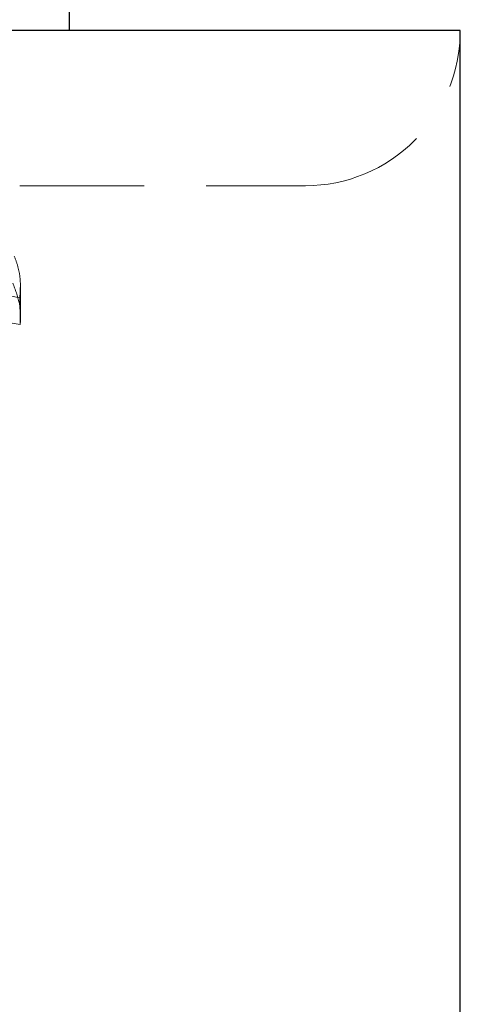
# Model space of a CAD drawing. Units: millimetres. Extents: x 1 to 318, y 4 to 383.
# Drawn here: x 132 to 137, y 223 to 233 of the extents above; entities that cross this region are included whole.
import ezdxf

# ---------------------------------------------------------------- set-up
doc = ezdxf.new("R2010")
doc.units = ezdxf.units.MM
doc.linetypes.add('HIDDEN', pattern=[1.905, 1.27, -0.635])
doc.styles.add('SLDTEXTSTYLE0', font='TXT', dxfattribs={"width": 0.75})
doc.dimstyles.new('SLDDIMSTYLE3', dxfattribs={"dimtxt": 3.5, "dimasz": 3.302, "dimexe": 0, "dimexo": 0.0625, "dimgap": 0.875, "dimtad": 1, "dimlfac": 2, "dimrnd": 1e-09, "dimzin": 12, "dimdsep": 46, "dimtxsty": 'SLDTEXTSTYLE0', "dimsah": 1, "dimcen": 0.09, "dimadec": 0, "dimazin": 3, "dimtfac": 1, "dimtofl": 0, "dimtmove": 0, "dimatfit": 3, "dimfxl": 0, "dimfrac": 2, "dimtolj": 1, "dimtzin": 12, "dimarcsym": 0})

# ---------------------------------------------------------------- blocks, each defined once
blk = doc.blocks.new('_D_41')
at = {"color": 7, "linetype": 'Continuous', "lineweight": 18}
blk.add_line((136.792, 191.266), (116.792, 191.266), dxfattribs=at)
for points in [[(116.792, 191.266), (120.094, 190.758), (120.094, 191.774)], [(136.792, 191.266), (133.49, 191.774), (133.49, 190.758)]]:
    blk.add_solid(points, dxfattribs=at)
at = {"color": 7, "linetype": 'Continuous', "lineweight": 18, "insert": (126.132, 195.778), "char_height": 3.5, "attachment_point": 1, "style": 'SLDTEXTSTYLE0'}
blk.add_mtext('DT', dxfattribs=at)

msp = doc.modelspace()

# ---------------------------------------------------------------- linework, layer by layer
at = {"color": 7, "linetype": 'Continuous', "lineweight": 25}
for p, q in [((132.7922, 233.2051), (132.7922, 234.5551)), ((136.7922, 233.2051), (118.7922, 233.2051)), ((136.7922, 169.9834), (136.7922, 233.2051))]:
    msp.add_line(p, q, dxfattribs=at)
at = {"color": 7, "linetype": 'HIDDEN', "lineweight": 18}
for p, q in [((136.7922, 233.2051), (118.7922, 233.2051)), ((136.7922, 233.2026), (136.7922, 233.2051)), ((136.7922, 233.2051), (136.7922, 169.9834)), ((136.7922, 233.2026), (136.7922, 169.9834)), ((122.761, 231.6176), (135.2072, 231.6176)), ((132.284, 230.4703), (131.3046, 230.6611)), ((132.2922, 230.2711), (132.2922, 230.5816)), ((131.2153, 230.3876), (132.2885, 230.1967))]:
    msp.add_line(p, q, dxfattribs=at)
msp.add_arc((135.2072, 233.2026), 1.585, 269.99989, 359.99991, dxfattribs=at)
msp.add_arc((135.2072, 233.2026), 1.585, 269.99989, 359.99991, dxfattribs=at)
for points, knots in [([(132.2279, 230.896), (132.2414, 230.8597), (132.2683, 230.7875), (132.2958, 230.6444), (132.2886, 230.5381), (132.284, 230.4703)], [0, 0, 0, 0, 0.2672521, 0.5323168, 1, 1, 1, 1]), ([(132.2885, 230.1967), (132.2905, 230.2333), (132.2945, 230.3078), (132.2776, 230.4536), (132.238, 230.5558), (132.2121, 230.6224)], [0, 0, 0, 0, 0.2512456, 0.5116651, 1, 1, 1, 1]), ([(132.284, 230.4703), (132.2845, 230.4474), (132.2853, 230.4015), (132.2869, 230.3103), (132.2879, 230.2421), (132.2885, 230.1967)], [0, 0, 0, 0, 0.251562, 0.5029539, 1, 1, 1, 1])]:
    msp.add_open_spline(points, degree=3, knots=knots, dxfattribs=at)

# ---------------------------------------------------------------- dimensions: what is measured, and where the dimension line sits
at = {"color": 7, "linetype": 'Continuous', "lineweight": 18}
dim = msp.add_linear_dim(base=(116.7922, 191.2661), p1=(136.7922, 233.2051), p2=(116.7922, 233.2051), text='DT', dimstyle='SLDDIMSTYLE3', dxfattribs=at)
dim.commit()
dim.dimension.update_dxf_attribs({"geometry": '_D_41', "text_midpoint": (128.861, 191.2661), "dimtype": 160})

doc.saveas('drawing.dxf')
